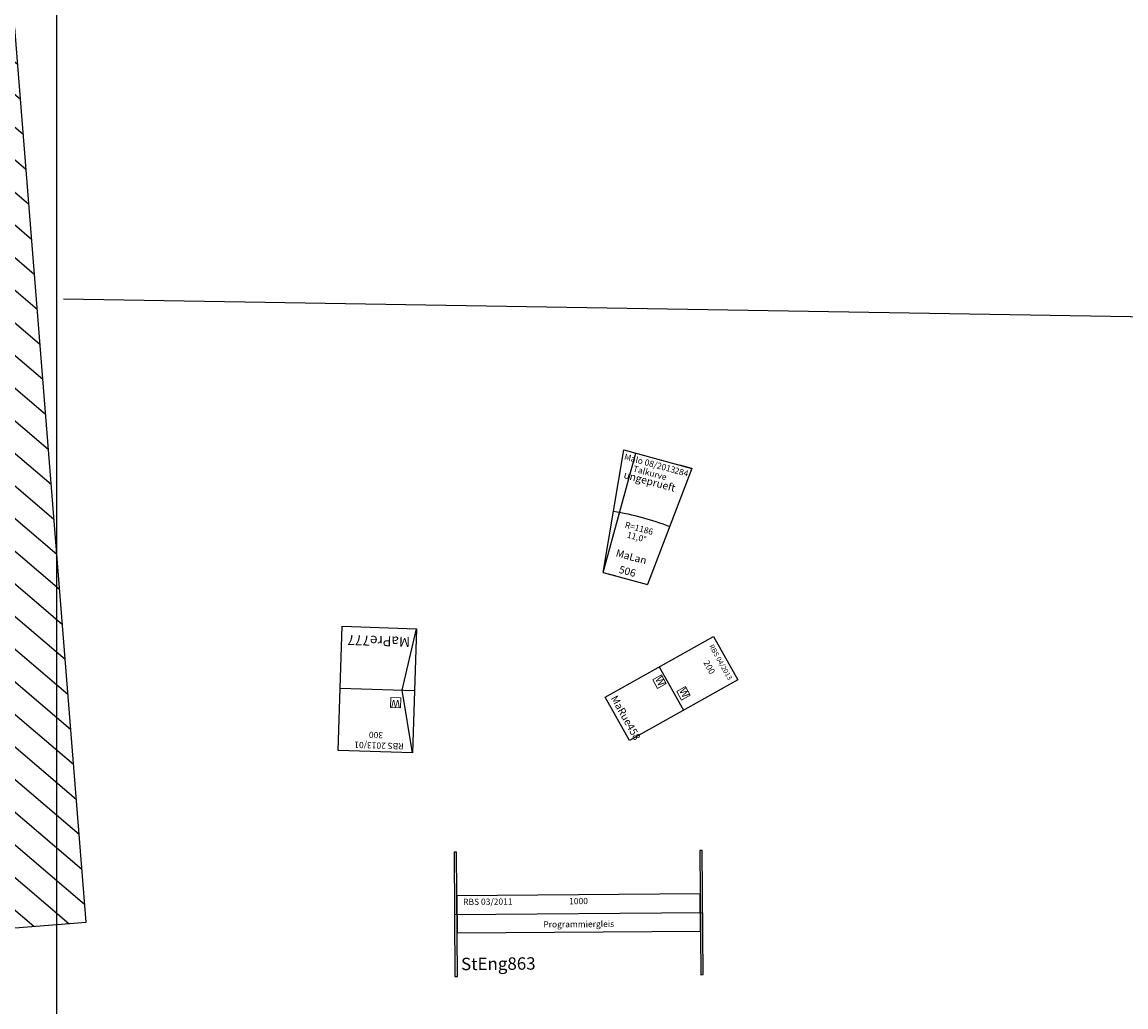
# Model space of a CAD drawing. Units: millimetres. Extents: x -1150 to 40939, y -670 to 17141.
# Drawn here: x 24193 to 28639, y 5641 to 9607 of the extents above; entities that cross this region are included whole.
import ezdxf
from ezdxf.enums import TextEntityAlignment as Align

# ---------------------------------------------------------------- set-up
doc = ezdxf.new("R2010")
doc.units = ezdxf.units.MM
for name, color, linetype in [('BEDIENPLATZ', 7, 'Continuous'), ('Bedienraum', 2, 'Continuous'), ('RgZM', 8, 'Continuous')]:
    doc.layers.add(name, color=color, linetype=linetype)
doc.styles.get("Standard").update_dxf_attribs({"font": 'arial.ttf'})
pattern_1 = [(45, (-39896.56, -112675.6), (-70.71068, 70.71068), [])]

# ---------------------------------------------------------------- blocks, each defined once
blk = doc.blocks.new('A$C270A2FF3')
for p, q in [((49.4, 0), (0, 497.6)), ((0, 497.6), (283.8, 497.6)), ((49.4, 0), (50, 497.6)), ((283.8, 497.6), (233.8, 497.6)), ((283.8, 497.6), (234.4, 0)), ((49.4, 0), (234.4, 0)), ((49.4, 0), (99.4, 0))]:
    blk.add_line(p, q)
blk.add_lwpolyline([(24.7, 248.8, -0.049513), (259.1, 248.8, -0.097152)], format="xyb")
at = {"color": 2}
blk.add_text('Malo 08/2013 ', height=25, dxfattribs=at).set_placement((9.5, 473), align=Align.MIDDLE_LEFT)
for s, height, p in [('Talkurve', 25, (125.9, 435.9)), ('284', 25, (247.3, 472.5)), ('R=1186', 25, (141.9, 209)), ('11,0%%D', 25, (141.9, 172.7)), ('MaLan', 30, (141.9, 90.4)), ('506', 30, (141.9, 29.5))]:
    blk.add_text(s, height=height).set_placement(p, align=Align.MIDDLE_CENTER)
at = {"color": 1}
blk.add_text('ungeprueft', height=30, dxfattribs=at).set_placement((239.9, 402.9), align=Align.MIDDLE_RIGHT)
blk = doc.blocks.new('MaLan506_V01_0')
blk.add_blockref('A$C270A2FF3', (33.2, -219.6))
blk = doc.blocks.new('Wattenscheider')
at = {"linetype": 'Continuous', "lineweight": 0}
blk.add_lwpolyline([(-20, -20), (20, -20), (20, 20), (-20, 20)], close=True, dxfattribs=at)
for insert, char_height, width, attachment_point in [((-20, 20), 0.2, 40, 1), ((0, 0), 30, 38.295, 5)]:
    blk.add_mtext('W', dxfattribs=dict(at, insert=insert, char_height=char_height, width=width, attachment_point=attachment_point))
blk = doc.blocks.new('MaRue458_V01_0')
blk.add_line((0, 0), (200, 0))
blk.add_lwpolyline([(200, 250), (200, -250), (0, -250), (0, 250)], close=True)
for p in [(140.5, 32.7), (52.6, -28.6)]:
    blk.add_blockref('Wattenscheider', p)
at = {"color": 2}
blk.add_text('RBS 04/2013 ', height=20, dxfattribs=at).set_placement((25, 225), align=Align.MIDDLE_LEFT)
blk.add_text('200', height=25).set_placement((100, 174.9), align=Align.MIDDLE_CENTER)
blk.add_text('MaRue458', height=30).set_placement((14, -218.3), align=Align.MIDDLE_LEFT)
blk = doc.blocks.new('MaPre777_V01_0')
blk.add_lwpolyline([(-0.1, -250.4), (-0.1, 249.6), (299.9, 249.6), (299.9, -250.4)], close=True)
for points in [[(-0.1, 249.6), (49.9, -0.4), (-0.1, -250.4)], [(-0.1, -0.4), (299.9, -0.4)]]:
    blk.add_lwpolyline(points)
blk.add_blockref('Wattenscheider', (74.9, 50.6))
at = {"color": 2}
blk.add_text('RBS 2013/01', height=25, dxfattribs=at).set_placement((36.8, 225), align=Align.MIDDLE_LEFT)
blk.add_text('300', height=25).set_placement((149.9, 183), align=Align.MIDDLE_CENTER)
blk.add_text('MaPre777', height=40).set_placement((24.9, -196), align=Align.MIDDLE_LEFT)
blk = doc.blocks.new('StEng863_V01_0')
for points in [[(0, -250), (10, -250), (10, 250), (0, 250)], [(990, -250), (1000, -250), (1000, 250), (990, 250)], [(10, -75), (990, -75), (990, 75), (10, 75)]]:
    blk.add_lwpolyline(points, close=True)
blk.add_lwpolyline([(0, 0), (1000, 0)])
at = {"color": 2}
blk.add_text('RBS 03/2011', height=25, dxfattribs=at).set_placement((35, 50), align=Align.MIDDLE_LEFT)
for s, p in [('1000', (500, 50)), ('Programmiergleis', (500, -43))]:
    blk.add_text(s, height=25).set_placement(p, align=Align.MIDDLE_CENTER)
blk.add_text('StEng863', height=50).set_placement((25, -200), align=Align.MIDDLE_LEFT)
blk = doc.blocks.new('AdRan101-3612_V01_0')
at = {"layer": 'Bedienraum'}
h = blk.add_hatch(dxfattribs=at)
h.set_pattern_fill('_U', color=256, scale=100, angle=45, style=0, pattern_type=0)
h.set_pattern_definition(pattern_1)
h.paths.add_polyline_path([(0, 250), (0, 1250), (3612, 1250), (3612, 250)])
h.paths.add_polyline_path([(683.1, 581.9), (683.1, 883.1), (2928.9, 883.1), (2928.9, 581.9)], flags=16)
h = blk.add_hatch(dxfattribs=at)
h.set_pattern_fill('_U', color=256, scale=100, angle=45, style=0, pattern_type=0)
h.set_pattern_definition(pattern_1)
h.paths.add_polyline_path([(0, -1250), (0, -252.4), (279.2, -252.4), (279.2, -250), (3612, -250), (3612, -1250)])
for p, q in [((913, -250), (913, 250)), ((1363, -250), (1363, 250)), ((2263, -250), (2263, 250)), ((2713, -250), (2713, 250)), ((530.7, 125.6), (777.3, 180)), ((777.3, 180), (3612, 180)), ((273.7, 0), (817.7, 120)), ((409.7, 30), (530.7, 125.6)), ((817.7, 120), (3612, 120)), ((556.7, 0), (828.7, 60)), ((828.7, 60), (3612, 60)), ((84.1, 0), (628.1, -120)), ((0, 0), (3612, 0)), ((220.1, -30), (341.1, -125.6)), ((356.1, -60), (3612, -60)), ((341.1, -125.6), (587.7, -180)), ((628.1, -120), (3612, -120)), ((587.7, -180), (3612, -180))]:
    blk.add_line(p, q)
blk.add_lwpolyline([(0, -250), (3612, -250), (3612, 250), (0, 250)], close=True)
for points in [[(0, 250), (3612, 250), (3612, 1250), (0, 1250)], [(0, -1250), (3612, -1250), (3612, -250), (0, -250)]]:
    blk.add_lwpolyline(points, close=True, dxfattribs=at)
blk.add_text('FY Haengersdorf (HAED)', height=150).set_placement((1806, 750), align=Align.MIDDLE_CENTER)
at = {"color": 2}
blk.add_text('RBS 05/2012', height=25, dxfattribs=at).set_placement((10.2, 224.4), align=Align.MIDDLE_LEFT)
at = {"color": 3}
for s, p in [('07', (1236.4, 188)), ('07', (3559.9, 188)), ('06', (1236.4, 128)), ('06', (3559.9, 128)), ('05', (1236.4, 68)), ('05', (3559.9, 68)), ('04', (1236.4, 8)), ('04', (3559.9, 8)), ('03', (1236.4, -52)), ('03', (3559.9, -52)), ('02', (1236.4, -112)), ('02', (3559.9, -112)), ('01', (1236.4, -172)), ('01', (3559.9, -172))]:
    blk.add_text(s, height=25, dxfattribs=at).set_placement(p)
blk.add_text('AdRan101', height=50).set_placement((0, -216.4), align=Align.MIDDLE_LEFT)

msp = doc.modelspace()

# ---------------------------------------------------------------- linework, layer by layer
at = {"layer": 'BEDIENPLATZ', "color": 1}
for p, q in [((24330.868, 11931.703), (24330.868, -0.587)), ((40428.758, 8227.079), (24359.242, 8490.879))]:
    msp.add_line(p, q, dxfattribs=at)

# ---------------------------------------------------------------- block references
at = {"layer": 'BEDIENPLATZ', "color": 1, "rotation": 94.56580587968088}
msp.add_blockref('AdRan101-3612_V01_0', (23204.426, 5883.22), dxfattribs=at)
at = {"layer": 'RgZM'}
for name, p, rotation in [('MaLan506_V01_0', (26511.587, 7624.593), 344.8361573008165), ('MaPre777_V01_0', (25773.846, 6914.103), 178.1596075224107), ('MaRue458_V01_0', (26759.372, 7010.829), 299.2735207123816)]:
    msp.add_blockref(name, p, dxfattribs=dict(at, rotation=rotation))
at = {"layer": 'RgZM', "color": 0, "rotation": 0.4076887306538081}
msp.add_blockref('StEng863_V01_0', (25934.415, 6014.043), dxfattribs=at)

doc.saveas('drawing.dxf')
